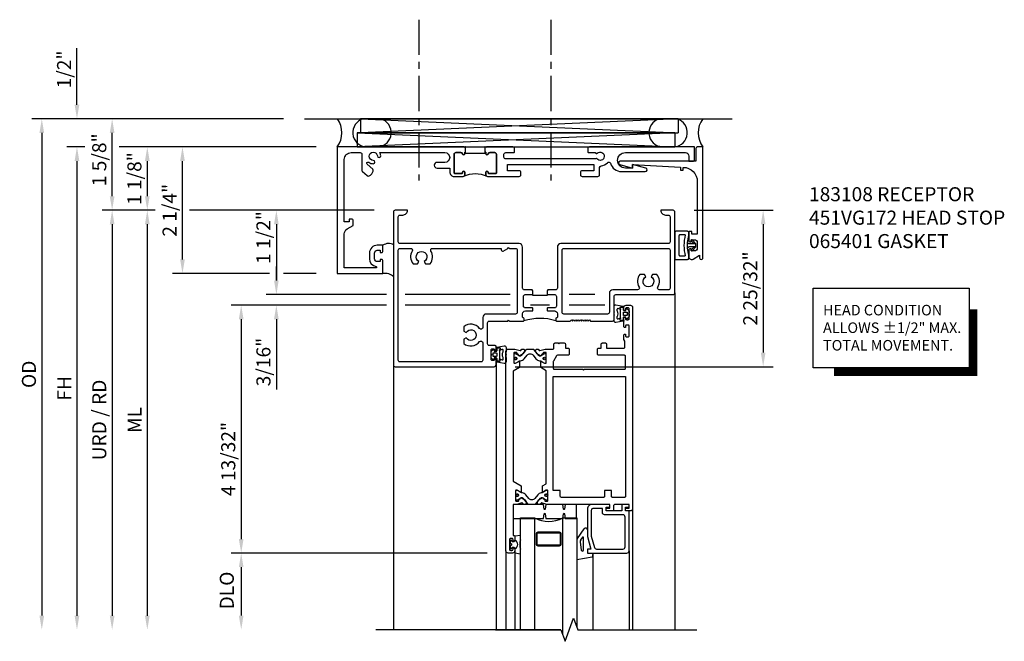
# Model space of a CAD drawing. Extents: x 0 to 168, y 0 to 96.
# Drawn here: x 66 to 84, y 68 to 79 of the extents above; entities that cross this region are included whole.
import ezdxf

# ---------------------------------------------------------------- set-up
doc = ezdxf.new("R2010")
doc.units = 0
doc.header["$LTSCALE"] = 0.5
doc.header["$MEASUREMENT"] = 0
doc.linetypes.add('CENTER', pattern=[2, 1.25, -0.25, 0.25, -0.25])
doc.layers.get('0').update_dxf_attribs({"color": 4, "linetype": 'CONTINUOUS'})
for name, color, linetype in [('CENTER', 1, 'CENTER'), ('DIME', 2, 'CONTINUOUS'), ('PARTSLIST', 3, 'CONTINUOUS'), ('TEXT', 3, 'CONTINUOUS')]:
    doc.layers.add(name, color=color, linetype=linetype)
doc.styles.get("Standard").update_dxf_attribs({"font": 'arial.ttf'})
doc.dimstyles.new('EXT_ON-OFF', dxfattribs={"dimscale": 2, "dimtxt": 0.125, "dimasz": 0.125, "dimexe": 0.09, "dimexo": 0.1875, "dimgap": 0.05, "dimtad": 3, "dimdec": 5, "dimzin": 3, "dimdsep": 46, "dimlunit": 5, "dimtxsty": 'STANDARD', "dimcen": 0, "dimse2": 1, "dimadec": 0, "dimazin": 0, "dimtfac": 1, "dimtdec": 5, "dimtofl": 0, "dimtmove": 2, "dimatfit": 3, "dimfxl": 1, "dimfrac": 2, "dimtolj": 1, "dimtzin": 3, "dimarcsym": 0})
doc.dimstyles.new('EXT_ON-ON', dxfattribs={"dimscale": 2, "dimtxt": 0.125, "dimasz": 0.125, "dimexe": 0.09, "dimexo": 0.1875, "dimgap": 0.05, "dimtad": 3, "dimdec": 5, "dimzin": 3, "dimdsep": 46, "dimlunit": 5, "dimtxsty": 'STANDARD', "dimcen": 0, "dimadec": 0, "dimazin": 0, "dimtfac": 1, "dimtdec": 5, "dimtofl": 0, "dimtmove": 0, "dimatfit": 0, "dimfxl": 1, "dimfrac": 2, "dimtolj": 1, "dimtzin": 3, "dimarcsym": 0})

# ---------------------------------------------------------------- blocks, each defined once
blk = doc.blocks.new('B183108')
for points in [[(-0.342, -1.025), (-0.906, -1.025), (-0.906, -0.42, -0.272631), (-0.854, -0.333), (-0.746, -0.272), (-0.746, -0.188, 0.414214), (-0.776, -0.158), (-0.809, -0.158, 0.440011), (-0.819, -0.169), (-0.816, -0.208), (-0.906, -0.208), (-0.906, 0.9, -0.414214), (-0.781, 1.025), (-0.623, 1.025, -0.414214), (-0.593, 0.995), (-0.593, 0.714, 0.215979), (-0.583, 0.691), (-0.497, 0.616, 0.297686), (-0.465, 0.611, 0.209729), (-0.39, 0.697, 0.297686), (-0.398, 0.729), (-0.499, 0.817, -0.960028), (-0.47, 0.853, 0.16164), (-0.39, 0.827, 1), (-0.39, 0.887, -2.30814), (-0.317, 0.965, 1), (-0.257, 0.969, 0.110786), (-0.273, 1.025), (0.881, 1.025, -1), (0.881, 0.85), (0.743, 0.85, 1), (0.743, 0.75), (0.968, 0.75), (0.968, 0.681, 0.414214), (1.048, 0.601), (1.205, 0.601, 0.414214), (1.236, 0.632), (1.236, 0.676, 1), (1.196, 0.676), (1.196, 0.666, -0.414214), (1.181, 0.651), (1.063, 0.651, -0.414214), (1.048, 0.666), (1.048, 0.994, -0.414214), (1.079, 1.025), (1.166, 1.025, -0.350781), (1.196, 1.001, 0.895043), (1.236, 1.005), (1.236, 1.035), (1.252, 1.035), (1.252, 1.125), (1.246, 1.125), (1.236, 1.115), (1.226, 1.125), (-1.031, 1.125), (-1.031, -1.125), (-0.218, -1.125), (-0.218, -0.9, 0.414214), (-0.243, -0.875), (-0.268, -0.875), (-0.268, -0.912), (-0.318, -0.912, -0.414214), (-0.368, -0.862), (-0.368, -0.763, -0.414214), (-0.318, -0.712), (-0.268, -0.712), (-0.268, -0.75), (-0.243, -0.75, 0.414214), (-0.218, -0.725), (-0.218, -0.622), (-0.318, -0.622, 0.414214), (-0.458, -0.763), (-0.458, -0.862, 0.368512), (-0.34, -1.001, -0.923725)], [(1.595, 1.125), (1.595, 1.035), (1.611, 1.035), (1.611, 1.005, 0.895043), (1.651, 1.001, -0.350781), (1.681, 1.025), (1.768, 1.025, -0.414214), (1.799, 0.994), (1.799, 0.666, -0.414214), (1.784, 0.651), (1.666, 0.651, -0.414214), (1.651, 0.666), (1.651, 0.676, 1), (1.611, 0.676), (1.611, 0.632, 0.414214), (1.642, 0.601), (2.204, 0.601, 0.414214), (2.234, 0.631), (2.234, 0.671, 0.414214), (2.204, 0.701), (1.994, 0.701), (1.994, 0.813), (3.532, 0.813), (3.532, 0.701), (3.322, 0.701, 0.414214), (3.292, 0.671), (3.292, 0.631, 0.414214), (3.322, 0.601), (3.602, 0.601, 0.414214), (3.632, 0.631), (3.632, 0.757, -0.385736), (3.659, 0.787, 0.190623), (3.773, 0.845, -0.586226), (3.824, 0.835, 0.328415), (4.022, 0.689), (4.445, 0.689, 0.876976), (4.453, 0.748), (4.217, 0.811), (4.217, 0.749), (4.09, 0.749, -1), (4.09, 1.025), (5.157, 1.025, -0.414214), (5.219, 0.963), (5.219, 0.875), (5.299, 0.875, 0.414214), (5.319, 0.895), (5.319, 1.125), (3.452, 1.125, 0.414214), (3.422, 1.095), (3.422, 1.04, 0.414214), (3.437, 1.025), (3.556, 1.025), (3.579, 1.011, 0.340936), (3.591, 1.013, -2.651267), (3.583, 0.916, 0.374054), (3.57, 0.919), (3.56, 0.913), (1.963, 0.913, -0.414214), (1.933, 0.943), (1.933, 0.995, -0.414214), (1.963, 1.025), (2.106, 1.025, 0.414214), (2.121, 1.04), (2.121, 1.095, 0.414214), (2.091, 1.125), (1.621, 1.125), (1.611, 1.115), (1.601, 1.125)], [(1.252, 1.01), (1.252, 1.035), (1.236, 1.035), (1.236, 1.005, -0.895043), (1.196, 1.001, 0.350781), (1.166, 1.025), (1.079, 1.025, 0.414214), (1.048, 0.994), (1.048, 0.666, 0.414214), (1.063, 0.651), (1.181, 0.651, 0.414214), (1.196, 0.666), (1.196, 0.676, -1), (1.236, 0.676), (1.236, 0.632, -0.287926), (1.218, 0.604, -0.228571), (1.629, 0.604, -0.287926), (1.611, 0.632), (1.611, 0.676, -1), (1.651, 0.676), (1.651, 0.666, 0.414214), (1.666, 0.651), (1.784, 0.651, 0.414214), (1.799, 0.666), (1.799, 0.994, 0.414214), (1.768, 1.025), (1.681, 1.025, 0.350781), (1.651, 1.001, -0.895043), (1.611, 1.005), (1.611, 1.035), (1.595, 1.035), (1.595, 1.01)]]:
    blk.add_lwpolyline(points, format="xyb", close=True)
blk = doc.blocks.new('B451VG172')
blk.add_lwpolyline([(-1.074, -2.15), (-0.137, -2.15), (-0.137, -2.05), (-0.187, -2.05), (-0.187, -2), (-0.025, -2, -0.414214), (0, -2.025), (0, -2.04), (-0.038, -2.04), (-0.038, -2.1, 0.414214), (0.012, -2.15), (0.112, -2.15, 0.414214), (0.162, -2.1), (0.162, -2.04), (0.124, -2.04), (0.124, -2.025, -0.414214), (0.149, -2), (0.263, -2, -0.590837), (0.305, -2.077), (0.235, -2.188), (0.281, -2.188, -1.018123), (0.281, -2.25), (-1.687, -2.25), (-1.687, -2.15, -0.414214), (-1.662, -2.125), (-1.436, -2.125), (-1.436, -0.78, -0.87708), (-1.373, -0.772), (-1.311, -0.998), (-1.374, -0.998), (-1.329, -1.85), (-1.274, -1.85), (-1.274, -1.9), (-1.324, -1.9, 0.414214)], format="xyb", close=True)
blk = doc.blocks.new('B451VG172-M')
at = {"extrusion": (0, 0, -1), "zscale": -1, "rotation": 270}
blk.add_blockref('B451VG172', (-2.679, 0.813), dxfattribs=at)
blk = doc.blocks.new('B065401-M')
for p, q in [((0.026, 0.025), (0.087, 0.092)), ((0.026, 0.025), (0.026, -0.025)), ((0.026, 0.025), (0.151, 0.025)), ((0.026, 0.025), (0.026, -0.025)), ((0.026, 0.025), (0.151, 0.025)), ((0.054, 0.025), (0.11, 0.082)), ((0.151, 0.025), (0.176, 0.05)), ((0.151, 0.025), (0.176, 0.05)), ((0.176, 0.05), (0.176, -0.05)), ((0.026, -0.025), (0.151, -0.025)), ((0.026, -0.025), (0.087, -0.092)), ((0.026, -0.025), (0.151, -0.025)), ((0.054, -0.025), (0.109, -0.082)), ((0.151, -0.025), (0.176, -0.05))]:
    blk.add_line(p, q)
blk.add_lwpolyline([(0.176, -0.05), (0.151, -0.175), (0.151, -0.225, 0.414214), (0.176, -0.25), (0.381, -0.25, 0.414214), (0.401, -0.23), (0.401, 0.23, 0.414214), (0.381, 0.25), (0.176, 0.25, 0.414214), (0.151, 0.225), (0.151, 0.175), (0.176, 0.05)], format="xyb", close=True)
blk.add_lwpolyline([(0.213, -0.188), (0.306, -0.188, 0.414214), (0.326, -0.168), (0.326, 0.168, 0.414214), (0.306, 0.188), (0.213, 0.188)], format="xyb")
blk.add_lwpolyline([(0.151, -0.025), (0.176, -0.05)])
for centre, radius, start, end in [((-0.483, 0), 0.721, 0.0073, 15.1271), ((0.098, 0.087), 0.0125, 334, 154), ((0.098, -0.087), 0.0125, 206, 26), ((-0.483, 0), 0.721, 344.8728, 359.9928)]:
    blk.add_arc(centre, radius, start, end)
blk = doc.blocks.new('08375110')
for p, q in [((10.302, 29.402), (15.946, 29.152)), ((15.946, 29.402), (10.302, 29.152)), ((15.946, 29.402), (10.302, 29.402)), ((10.302, 29.402), (10.302, 29.152)), ((15.946, 29.402), (15.946, 29.152)), ((10.302, 29.152), (15.946, 29.152))]:
    blk.add_line(p, q)
blk = doc.blocks.new('08375741')
for p, q in [((15.886, 29.152), (10.242, 29.152)), ((10.242, 29.152), (15.886, 28.902)), ((15.886, 29.152), (10.242, 28.902)), ((10.242, 29.152), (10.242, 28.902)), ((15.886, 29.152), (15.886, 28.902)), ((10.242, 28.902), (15.886, 28.902))]:
    blk.add_line(p, q)
blk = doc.blocks.new('*D1941')
at = {"layer": 'DIME', "color": 0, "lineweight": -2, "transparency": 16777216}
for p, q in [((72.675, 72.645), (68.202, 72.645)), ((68.382, 72.395), (68.382, 63.814))]:
    blk.add_line(p, q, dxfattribs=at)
at = {"layer": 'DIME', "color": 0, "transparency": 16777216}
for points in [[(68.34, 72.395), (68.424, 72.395), (68.382, 72.645)], [(68.34, 63.814), (68.424, 63.814), (68.382, 63.564)]]:
    blk.add_solid(points, dxfattribs=at)
at = {"layer": 'DIME', "color": 0, "transparency": 16777216, "insert": (68.153, 68.104), "char_height": 0.25, "attachment_point": 5, "rotation": 90}
blk.add_mtext('\\A1;OD', dxfattribs=at)
blk = doc.blocks.new('*D1948')
at = {"layer": 'DIME', "color": 0, "lineweight": -2, "transparency": 16777216}
for p, q in [((-4.265, 0), (-4.586, 0)), ((-0.375, 0), (-3.656, 0)), ((-4.406, -0.25), (-4.406, -7.207))]:
    blk.add_line(p, q, dxfattribs=at)
at = {"layer": 'DIME', "color": 0, "transparency": 16777216}
for points in [[(-4.448, -0.25), (-4.364, -0.25), (-4.406, 0)], [(-4.448, -7.207), (-4.364, -7.207), (-4.406, -7.457)]]:
    blk.add_solid(points, dxfattribs=at)
at = {"layer": 'DIME', "color": 0, "transparency": 16777216, "insert": (-4.631, -3.728), "char_height": 0.25, "attachment_point": 5, "rotation": 90}
blk.add_mtext('\\A1;ML', dxfattribs=at)
blk = doc.blocks.new('*D1949')
at = {"layer": 'DIME', "color": 0, "lineweight": -2, "transparency": 16777216}
for p, q in [((-5.031, 0.25), (-5.031, 1.375)), ((-4.265, 0), (-5.211, 0)), ((-0.375, 0), (-3.656, 0))]:
    blk.add_line(p, q, dxfattribs=at)
at = {"layer": 'DIME', "color": 0, "transparency": 16777216}
for points in [[(-5.073, 1.375), (-4.989, 1.375), (-5.031, 1.625)], [(-5.073, 0.25), (-4.989, 0.25), (-5.031, 0)]]:
    blk.add_solid(points, dxfattribs=at)
at = {"layer": 'DIME', "color": 0, "transparency": 16777216, "insert": (-5.26, 0.897), "char_height": 0.25, "attachment_point": 5, "rotation": 90}
blk.add_mtext('\\A1;1 5/8"', dxfattribs=at)
blk = doc.blocks.new('*D1947')
at = {"layer": 'DIME', "color": 0, "lineweight": -2, "transparency": 16777216}
for p, q in [((-4.265, 0), (-5.211, 0)), ((-0.375, 0), (-3.656, 0)), ((-5.031, -0.25), (-5.031, -7.207))]:
    blk.add_line(p, q, dxfattribs=at)
at = {"layer": 'DIME', "color": 0, "transparency": 16777216}
for points in [[(-5.073, -0.25), (-4.989, -0.25), (-5.031, 0)], [(-5.073, -7.207), (-4.989, -7.207), (-5.031, -7.457)]]:
    blk.add_solid(points, dxfattribs=at)
at = {"layer": 'DIME', "color": 0, "transparency": 16777216, "insert": (-5.26, -3.728), "char_height": 0.25, "attachment_point": 5, "rotation": 90}
blk.add_mtext('\\A1;URD / RD', dxfattribs=at)
blk = doc.blocks.new('*D1946')
at = {"layer": 'DIME', "color": 0, "lineweight": -2, "transparency": 16777216}
for p, q in [((-5.656, 1.875), (-5.656, 2.88)), ((-5.515, 1.125), (-5.836, 1.125)), ((-1.406, 1.125), (-4.906, 1.125)), ((-5.656, 0.875), (-5.656, 0.625))]:
    blk.add_line(p, q, dxfattribs=at)
at = {"layer": 'DIME', "color": 0, "transparency": 16777216}
for points in [[(-5.698, 1.875), (-5.614, 1.875), (-5.656, 1.625)], [(-5.698, 0.875), (-5.614, 0.875), (-5.656, 1.125)]]:
    blk.add_solid(points, dxfattribs=at)
at = {"layer": 'DIME', "color": 0, "transparency": 16777216, "insert": (-5.885, 2.503), "char_height": 0.25, "attachment_point": 5, "rotation": 90}
blk.add_mtext('\\A1;1/2"', dxfattribs=at)
blk = doc.blocks.new('*D1952')
at = {"layer": 'DIME', "color": 0, "lineweight": -2, "transparency": 16777216}
for p, q in [((-3.781, -0.875), (-3.781, 0.875)), ((-2.237, -1.125), (-3.961, -1.125)), ((-1.406, -1.125), (-1.987, -1.125))]:
    blk.add_line(p, q, dxfattribs=at)
at = {"layer": 'DIME', "color": 0, "transparency": 16777216}
for points in [[(-3.823, 0.875), (-3.739, 0.875), (-3.781, 1.125)], [(-3.823, -0.875), (-3.739, -0.875), (-3.781, -1.125)]]:
    blk.add_solid(points, dxfattribs=at)
at = {"layer": 'DIME', "color": 0, "transparency": 16777216, "insert": (-4.01, 0), "char_height": 0.25, "attachment_point": 5, "rotation": 90}
blk.add_mtext('\\A1;2 1/4"', dxfattribs=at)
blk = doc.blocks.new('*D1942')
at = {"layer": 'DIME', "color": 0, "lineweight": -2, "transparency": 16777216}
for p, q in [((73.257, 72.145), (70.077, 72.145)), ((70.257, 71.895), (70.257, 71.27))]:
    blk.add_line(p, q, dxfattribs=at)
at = {"layer": 'DIME', "color": 0, "transparency": 16777216}
for points in [[(70.215, 71.895), (70.299, 71.895), (70.257, 72.145)], [(70.215, 71.27), (70.299, 71.27), (70.257, 71.02)]]:
    blk.add_solid(points, dxfattribs=at)
at = {"layer": 'DIME', "color": 0, "transparency": 16777216, "insert": (70.028, 71.583), "char_height": 0.25, "attachment_point": 5, "rotation": 90}
blk.add_mtext('\\A1;1 1/8"', dxfattribs=at)
blk = doc.blocks.new('*D1945')
at = {"layer": 'DIME', "color": 0, "lineweight": -2, "transparency": 16777216}
for p, q in [((-5.515, 1.125), (-5.836, 1.125)), ((-1.406, 1.125), (-4.906, 1.125)), ((-5.656, 0.875), (-5.656, -7.207))]:
    blk.add_line(p, q, dxfattribs=at)
at = {"layer": 'DIME', "color": 0, "transparency": 16777216}
for points in [[(-5.698, 0.875), (-5.614, 0.875), (-5.656, 1.125)], [(-5.698, -7.207), (-5.614, -7.207), (-5.656, -7.457)]]:
    blk.add_solid(points, dxfattribs=at)
at = {"layer": 'DIME', "color": 0, "transparency": 16777216, "insert": (-5.881, -3.166), "char_height": 0.25, "attachment_point": 5, "rotation": 90}
blk.add_mtext('\\A1;FH', dxfattribs=at)
blk = doc.blocks.new('B127061-M2')
blk.add_line((0.34, 0.2), (0.34, -0.37))
for centre, radius, start, end in [((0.254, 0.039), 0.183, 61.6673, 124.5198), ((0.186, -0.536), 0.227, 46.8463, 99.0232)]:
    blk.add_arc(centre, radius, start, end)
blk = doc.blocks.new('*D1953')
at = {"layer": 'DIME', "color": 0, "lineweight": -2, "transparency": 16777216}
for p, q in [((-0.375, 0), (-2.292, 0)), ((-2.112, -0.25), (-2.112, -1.25)), ((-0.375, -1.5), (-2.292, -1.5))]:
    blk.add_line(p, q, dxfattribs=at)
at = {"layer": 'DIME', "color": 0, "transparency": 16777216}
for points in [[(-2.154, -0.25), (-2.071, -0.25), (-2.112, 0)], [(-2.154, -1.25), (-2.071, -1.25), (-2.112, -1.5)]]:
    blk.add_solid(points, dxfattribs=at)
at = {"layer": 'DIME', "color": 0, "transparency": 16777216, "insert": (-2.342, -0.485), "char_height": 0.25, "attachment_point": 5, "rotation": 90}
blk.add_mtext('\\A1;1 1/2"', dxfattribs=at)
blk = doc.blocks.new('*D1950')
at = {"layer": 'DIME', "color": 0, "lineweight": -2, "transparency": 16777216}
for p, q in [((-2.112, -1.25), (-2.112, -1)), ((-0.156, -1.5), (-2.292, -1.5)), ((2.044, -1.5), (0.179, -1.5)), ((3.547, -1.5), (3.092, -1.5)), ((-0.156, -1.688), (-2.292, -1.688)), ((2.044, -1.688), (0.179, -1.688)), ((2.74, -1.688), (2.405, -1.688)), ((3.728, -1.688), (3.092, -1.688)), ((-2.112, -1.937), (-2.112, -3.184))]:
    blk.add_line(p, q, dxfattribs=at)
at = {"layer": 'DIME', "color": 0, "transparency": 16777216}
for points in [[(-2.154, -1.25), (-2.071, -1.25), (-2.112, -1.5)], [(-2.154, -1.937), (-2.071, -1.937), (-2.112, -1.688)]]:
    blk.add_solid(points, dxfattribs=at)
at = {"layer": 'DIME', "color": 0, "transparency": 16777216, "insert": (-2.342, -2.698), "char_height": 0.25, "attachment_point": 5, "rotation": 90}
blk.add_mtext('\\A1;3/16"', dxfattribs=at)
blk = doc.blocks.new('*D1951')
at = {"layer": 'DIME', "color": 0, "lineweight": -2, "transparency": 16777216}
for p, q in [((-0.531, -1.687), (-2.917, -1.687)), ((-2.737, -1.937), (-2.737, -5.844)), ((1.634, -6.094), (-2.917, -6.094))]:
    blk.add_line(p, q, dxfattribs=at)
at = {"layer": 'DIME', "color": 0, "transparency": 16777216}
for points in [[(-2.779, -1.937), (-2.696, -1.937), (-2.737, -1.687)], [(-2.779, -5.844), (-2.696, -5.844), (-2.737, -6.094)]]:
    blk.add_solid(points, dxfattribs=at)
at = {"layer": 'DIME', "color": 0, "transparency": 16777216, "insert": (-2.967, -4.422), "char_height": 0.25, "attachment_point": 5, "rotation": 90}
blk.add_mtext('\\A1;4 13/32"', dxfattribs=at)
blk = doc.blocks.new('*D1943')
at = {"layer": 'DIME', "color": 0, "lineweight": -2, "transparency": 16777216}
for p, q in [((75.109, 64.926), (71.746, 64.926)), ((71.926, 64.676), (71.926, 63.814))]:
    blk.add_line(p, q, dxfattribs=at)
at = {"layer": 'DIME', "color": 0, "transparency": 16777216}
for points in [[(71.884, 64.676), (71.967, 64.676), (71.926, 64.926)], [(71.884, 63.814), (71.967, 63.814), (71.926, 63.564)]]:
    blk.add_solid(points, dxfattribs=at)
at = {"layer": 'DIME', "color": 0, "transparency": 16777216, "insert": (71.67, 64.261), "char_height": 0.25, "attachment_point": 5, "rotation": 90}
blk.add_mtext('\\A1;DLO', dxfattribs=at)
blk = doc.blocks.new('B259209')
for points in [[(2.114, 4.914), (2.125, 4.914), (2.125, 4.887, 0.414214), (2.145, 4.867), (2.167, 4.867, 0.414214), (2.187, 4.887), (2.187, 5.058, 0.414214), (2.167, 5.078), (2.145, 5.078, 0.414214), (2.125, 5.058), (2.125, 5.031), (2.114, 5.031, -0.414214), (2.094, 5.051), (2.094, 5.085, -0.414214), (2.134, 5.125), (2.21, 5.125, -0.414214), (2.25, 5.085), (2.25, 1.54, -0.414214), (2.21, 1.5), (2.091, 1.5), (1.997, 1.525, 0.297638), (1.987, 1.522), (1.975, 1.507, -0.204816), (1.968, 1.503), (1.94, 1.501, -0.328193), (1.93, 1.507), (1.922, 1.528, -0.25407), (1.924, 1.547), (1.948, 1.582, -0.123758), (1.956, 1.588), (2.014, 1.618, -0.781849), (2.027, 1.604), (2.052, 1.586, -0.368978), (2.055, 1.574, 0.548686), (2.064, 1.559), (2.1, 1.559, 0.419335), (2.11, 1.569), (2.11, 1.742, 0.414214), (2.1, 1.752), (2.08, 1.752), (2.032, 1.724, -1.014347), (2.012, 1.724), (2.012, 1.828), (2.125, 1.893), (2.125, 3.849), (1.981, 3.932), (1.981, 4.036, -1.014347), (2.001, 4.036), (2.049, 4.008), (2.069, 4.008, 0.414214), (2.079, 4.018), (2.079, 4.191, 0.419335), (2.069, 4.201), (2.033, 4.201, 0.548686), (2.024, 4.186, -0.368978), (2.021, 4.174), (1.996, 4.156, -0.781849), (1.983, 4.142), (1.925, 4.172, -0.123758), (1.917, 4.178), (1.893, 4.213, -0.25407), (1.891, 4.232), (1.899, 4.253, -0.328193), (1.909, 4.259), (1.937, 4.257, -0.204816), (1.944, 4.253), (1.956, 4.238, 0.297638), (1.966, 4.235), (2.06, 4.26), (2.125, 4.26), (2.125, 4.812), (2.114, 4.812, -0.414214), (2.094, 4.832), (2.094, 4.894, -0.414214)], [(1.545, 1.559), (1.581, 1.559, 0.548686), (1.59, 1.574, -0.368978), (1.593, 1.586), (1.618, 1.604, -0.781849), (1.631, 1.618), (1.69, 1.588, -0.123758), (1.697, 1.582), (1.721, 1.547, -0.25407), (1.723, 1.528), (1.715, 1.507, -0.328193), (1.705, 1.501), (1.677, 1.503, -0.204816), (1.67, 1.507), (1.658, 1.522, 0.297638), (1.648, 1.525), (1.554, 1.5), (1.417, 1.5, 0.414214), (1.397, 1.48), (1.397, 1.41, -0.414214), (1.377, 1.39), (1.326, 1.39), (1.313, 1.405), (1.301, 1.39), (1.214, 1.39, -0.414214), (1.194, 1.41), (1.194, 1.484), (1.145, 1.484, -0.414214), (1.125, 1.504), (1.125, 1.589, -0.414214), (1.145, 1.609), (1.336, 1.609, 0.267949), (1.353, 1.619), (1.407, 1.713, 0.131652), (1.41, 1.723), (1.41, 1.839, 0.414214), (1.39, 1.859), (0.888, 1.859), (0.875, 1.874), (0.862, 1.859), (0.145, 1.859, 0.414214), (0.125, 1.839), (0.125, 1.629, 0.414214), (0.145, 1.609), (0.605, 1.609, -0.414214), (0.625, 1.589), (0.625, 1.504, -0.414214), (0.605, 1.484), (0.556, 1.484), (0.556, 1.41, -0.414214), (0.536, 1.39), (0.481, 1.39, -0.414214), (0.466, 1.405), (0.466, 1.484), (0.158, 1.484, 0.414214), (0.138, 1.464), (0.138, 1.358), (0.156, 1.329), (0.156, 1.255, -0.414214), (0.136, 1.235), (0.125, 1.235), (0.125, 1.262, 0.414214), (0.105, 1.282), (0.083, 1.282, 0.414214), (0.062, 1.262), (0.062, 1.091, 0.414214), (0.083, 1.071), (0.105, 1.071, 0.414214), (0.125, 1.091), (0.125, 1.118), (0.136, 1.118, -0.414214), (0.156, 1.098), (0.156, 0.95, -0.414214), (0.136, 0.93), (0.125, 0.93), (0.125, 0.957, 0.414214), (0.105, 0.977), (0.083, 0.977, 0.414214), (0.062, 0.957), (0.062, 0.786, 0.414214), (0.083, 0.766), (0.105, 0.766, 0.414214), (0.125, 0.786), (0.125, 0.812), (0.136, 0.812, -0.414214), (0.156, 0.793), (0.156, 0.759, -0.414214), (0.116, 0.719), (0.04, 0.719, -0.414214), (0, 0.759), (0, 4.335, -0.414214), (0.04, 4.375), (0.117, 4.375, -0.414214), (0.127, 4.365), (0.127, 4.335, -0.414214), (0.117, 4.325), (0.062, 4.325), (0.062, 4.26), (0.309, 4.26, 0.414214), (0.339, 4.29), (0.339, 4.355, -0.414214), (0.359, 4.375), (0.457, 4.375, -0.414214), (0.467, 4.365), (0.467, 4.335, -0.414214), (0.457, 4.325), (0.402, 4.325), (0.402, 4.26), (1.523, 4.26), (1.617, 4.235, 0.297638), (1.627, 4.238), (1.639, 4.253, -0.204816), (1.646, 4.257), (1.674, 4.259, -0.328193), (1.684, 4.253), (1.692, 4.232, -0.25407), (1.69, 4.213), (1.666, 4.178, -0.123758), (1.659, 4.172), (1.6, 4.142, -0.781849), (1.587, 4.156), (1.562, 4.174, -0.368978), (1.559, 4.186, 0.548686), (1.55, 4.201), (1.514, 4.201, 0.419335), (1.504, 4.191), (1.504, 4.018, 0.414214), (1.514, 4.008), (1.534, 4.008), (1.582, 4.036, -1.014347), (1.602, 4.036), (1.602, 3.932), (1.535, 3.893), (1.535, 1.885), (1.633, 1.828), (1.633, 1.724, -1.014347), (1.613, 1.724), (1.565, 1.752), (1.545, 1.752, 0.414214), (1.535, 1.742), (1.535, 1.569, 0.419335)], [(2.079, 4.172, 0.414214), (2.071, 4.18), (2.052, 4.18, 0.131652), (2.048, 4.179), (1.993, 4.147, -0.045374), (1.977, 4.139, -0.314858), (1.949, 4.147), (1.866, 4.248, 0.223068), (1.847, 4.257), (1.737, 4.257, 0.223068), (1.717, 4.248), (1.634, 4.147, -0.314858), (1.606, 4.139, -0.045374), (1.59, 4.147), (1.535, 4.179, 0.131652), (1.531, 4.18), (1.512, 4.18, 0.414214), (1.504, 4.172), (1.504, 4.125, 0.414214), (1.512, 4.117), (1.521, 4.117, -1.779511), (1.521, 4.076), (1.512, 4.076, 0.414214), (1.504, 4.068), (1.504, 4.021, 0.414214), (1.512, 4.013), (1.531, 4.013, 0.131652), (1.535, 4.014), (1.59, 4.045, -0.093275), (1.624, 4.057, 0.183604), (1.686, 4.092), (1.739, 4.157, -0.469499), (1.844, 4.157), (1.897, 4.092, 0.183604), (1.959, 4.057, -0.093275), (1.993, 4.045), (2.048, 4.014, 0.131652), (2.052, 4.013), (2.071, 4.013, 0.414214), (2.079, 4.021), (2.079, 4.068, 0.414214), (2.071, 4.076), (2.063, 4.076, -1.779511), (2.063, 4.117), (2.071, 4.117, 0.414214), (2.079, 4.125)], [(0.145, 4.135), (0.355, 4.135, -0.414214), (0.375, 4.115), (0.375, 4.01), (0.5, 4.01), (0.5, 4.115, -0.414214), (0.52, 4.135), (1.265, 4.135, -0.414214), (1.285, 4.115), (1.285, 4.01), (1.41, 4.01), (1.41, 1.984), (0.125, 1.984), (0.125, 4.115, -0.414214)], [(1.535, 1.591, 0.414214), (1.543, 1.583), (1.562, 1.583, 0.131652), (1.566, 1.584), (1.621, 1.616, -0.045374), (1.637, 1.624, -0.314858), (1.665, 1.616), (1.748, 1.515, 0.223068), (1.768, 1.506), (1.878, 1.506, 0.223068), (1.897, 1.515), (1.98, 1.616, -0.314858), (2.008, 1.624, -0.045374), (2.024, 1.616), (2.079, 1.584, 0.131652), (2.083, 1.583), (2.102, 1.583, 0.414214), (2.11, 1.591), (2.11, 1.638, 0.414214), (2.102, 1.646), (2.094, 1.646, -1.779511), (2.094, 1.687), (2.102, 1.687, 0.414214), (2.11, 1.695), (2.11, 1.742, 0.414214), (2.102, 1.75), (2.083, 1.75, 0.131652), (2.079, 1.749), (2.024, 1.717, -0.093275), (1.99, 1.705, 0.183604), (1.928, 1.67), (1.875, 1.606, -0.469499), (1.77, 1.606), (1.717, 1.67, 0.183604), (1.655, 1.705, -0.093275), (1.621, 1.717), (1.566, 1.749, 0.131652), (1.562, 1.75), (1.543, 1.75, 0.414214), (1.535, 1.742), (1.535, 1.695, 0.414214), (1.543, 1.687), (1.552, 1.687, -1.779511), (1.552, 1.646), (1.543, 1.646, 0.414214), (1.535, 1.638)]]:
    blk.add_lwpolyline(points, format="xyb", close=True)
for centre, radius in [((1.533, 4.096), 0.024), ((1.533, 4.096), 0.019), ((2.05, 4.096), 0.024), ((2.05, 4.096), 0.019), ((1.564, 1.667), 0.024), ((1.564, 1.667), 0.019), ((2.081, 1.667), 0.024), ((2.081, 1.667), 0.019)]:
    blk.add_circle(centre, radius)
blk = doc.blocks.new('B127049M')
for points in [[(-0.106, -0.111, -0.39572), (-0.113, -0.118), (-0.146, -0.118, -0.881018), (-0.15, -0.087), (-0.15, -0.073), (-0.195, -0.091, -0.531564), (-0.216, -0.077), (-0.216, -0.057, -0.130186), (-0.214, -0.049, 0.264861), (-0.214, 0.049, -0.130186), (-0.216, 0.056), (-0.216, 0.077, -0.531564), (-0.195, 0.09), (-0.15, 0.072), (-0.15, 0.087, -1), (-0.15, 0.118), (-0.113, 0.118, -0.414214), (-0.106, 0.11, 0.895365), (-0.103, 0.134), (-0.233, 0.156, 0.450655), (-0.266, 0.127), (-0.266, 0.052, 0.103559), (-0.26, 0.025, 0.23492), (-0.26, -0.026, 0.103559), (-0.266, -0.053), (-0.266, -0.128, 0.450655), (-0.233, -0.157), (-0.103, -0.134, 0.895971), (-0.106, -0.111)], [(-0.102, 0.023), (-0.102, -0.023, 0.414214), (-0.094, -0.031), (-0.043, -0.031, 0.414214), (-0.035, -0.023), (-0.035, 0.023, 0.414214), (-0.043, 0.031), (-0.094, 0.031, 0.414214)]]:
    blk.add_lwpolyline(points, format="xyb", close=True)
blk.add_lwpolyline([(-0.056, 0.059), (-0.09, 0.059, -0.414214), (-0.106, 0.074), (-0.106, 0.11, 0.414214), (-0.113, 0.118), (-0.15, 0.118, 1), (-0.15, 0.087), (-0.15, -0.087, 0.881018), (-0.146, -0.118), (-0.113, -0.118, 0.414214), (-0.106, -0.11), (-0.106, -0.074, -0.414214), (-0.09, -0.059), (-0.056, -0.059), (-0.051, -0.087, 0.560367), (-0.039, -0.092), (-0.009, -0.07, 0.235195), (0, -0.051), (0, -0.014, 0.267949), (-0.004, -0.007), (-0.01, -0.003, -0.57735), (-0.01, 0.003), (-0.004, 0.007, 0.267949), (0, 0.014), (0, 0.051, 0.235195), (-0.009, 0.07), (-0.039, 0.092, 0.560367), (-0.051, 0.087), (-0.056, 0.059)], format="xyb")
blk = doc.blocks.new('B259151')
for points in [[(-1.321, 0.865), (-2.022, 0.865, 0.414214), (-2.062, 0.825), (-2.062, 0.115), (-1.997, 0.115), (-1.997, 0.05), (-2.052, 0.05, 0.414214), (-2.062, 0.04), (-2.062, 0.01, 0.414214), (-2.052, 0), (-1.955, 0, 0.414214), (-1.935, 0.02), (-1.935, 0.115), (-1.658, 0.115), (-1.658, 0.05), (-1.713, 0.05, 0.414214), (-1.723, 0.04), (-1.723, 0.01, 0.414214), (-1.713, 0), (-1.401, 0, 0.414214), (-1.321, 0.08), (-1.321, 0.571), (-1.381, 0.795), (-1.321, 0.795)], [(-1.628, 0.185, -0.414214), (-1.588, 0.145), (-1.588, 0.07), (-1.431, 0.07, 0.414214), (-1.391, 0.11), (-1.391, 0.562), (-1.446, 0.765, 0.339454), (-1.484, 0.795), (-1.952, 0.795, 0.414214), (-1.992, 0.755), (-1.992, 0.225, 0.414214), (-1.952, 0.185)]]:
    blk.add_lwpolyline(points, format="xyb", close=True)
blk = doc.blocks.new('B127115TD')
for p, q in [((-0.196, 0.156), (-0.196, 0.087)), ((-0.101, 0.149), (-0.187, 0.163)), ((-0.094, 0.067), (-0.094, 0.141)), ((-0.094, 0.078), (-0.094, 0.067)), ((-0.066, 0.051), (-0.085, 0.055)), ((-0.085, 0.055), (-0.066, 0.051)), ((-0.053, 0.051), (-0.066, 0.051)), ((-0.066, 0.051), (-0.053, 0.051)), ((-0.039, 0.073), (-0.042, 0.06)), ((-0.042, 0.06), (-0.039, 0.073)), ((-0.039, 0.005), (-0.016, 0.016)), ((-0.016, 0.016), (-0.039, 0.005)), ((-0.015, 0.061), (-0.025, 0.075)), ((-0.025, 0.075), (-0.015, 0.061)), ((-0.011, 0.023), (-0.011, 0.05)), ((-0.011, 0.05), (-0.011, 0.023)), ((-0.196, -0.087), (-0.196, -0.156)), ((-0.187, -0.163), (-0.101, -0.149)), ((-0.094, -0.141), (-0.094, -0.067)), ((-0.094, -0.067), (-0.094, -0.078)), ((-0.085, -0.055), (-0.066, -0.051)), ((-0.066, -0.051), (-0.085, -0.055)), ((-0.066, -0.051), (-0.053, -0.051)), ((-0.053, -0.051), (-0.066, -0.051)), ((-0.042, -0.06), (-0.039, -0.073)), ((-0.039, -0.073), (-0.042, -0.06)), ((-0.016, -0.016), (-0.039, -0.005)), ((-0.039, -0.005), (-0.016, -0.016)), ((-0.025, -0.075), (-0.015, -0.061)), ((-0.015, -0.061), (-0.025, -0.075)), ((-0.011, -0.05), (-0.011, -0.023)), ((-0.011, -0.023), (-0.011, -0.05))]:
    blk.add_line(p, q)
for centre, radius, start, end in [((-0.188, 0.156), 0.00784, 85, 180), ((-0.188, 0.087), 0.008, 180, 214.5301), ((-0.455, 0), 0.273, 342.4303, 17.5697), ((-0.065, 0), 0.0835, 110.016, 249.984), ((-0.102, 0.141), 0.00784, 360, 85), ((-0.082, 0.067), 0.0118, 180, 257.0597), ((-0.082, 0.067), 0.0118, 180, 257.0597), ((-0.053, 0.063), 0.0118, 270, 345), ((-0.053, 0.063), 0.0118, 270, 345), ((-0.037, 0), 0.00588, 115, 245), ((-0.037, 0), 0.00588, 115, 245), ((-0.031, 0.071), 0.00784, 35, 165), ((-0.031, 0.071), 0.00784, 35, 165), ((-0.019, 0.023), 0.00784, 295, 0), ((-0.019, 0.023), 0.00784, 295, 0), ((-0.031, 0.05), 0.0196, 360, 35), ((-0.031, 0.05), 0.0196, 360, 35), ((-0.188, -0.087), 0.008, 145.4699, 180), ((-0.188, -0.156), 0.00784, 180, 275), ((-0.102, -0.141), 0.00784, 275, 0), ((-0.082, -0.067), 0.0118, 102.9403, 180), ((-0.082, -0.067), 0.0118, 102.9403, 180), ((-0.053, -0.063), 0.0118, 15, 90), ((-0.053, -0.063), 0.0118, 15, 90), ((-0.031, -0.071), 0.00784, 195, 325), ((-0.031, -0.071), 0.00784, 195, 325), ((-0.019, -0.023), 0.00784, 0, 65), ((-0.019, -0.023), 0.00784, 0, 65), ((-0.031, -0.05), 0.0196, 325, 0), ((-0.031, -0.05), 0.0196, 325, 0)]:
    blk.add_arc(centre, radius, start, end)
blk = doc.blocks.new('B127045TD')
blk.add_lwpolyline([(-1.125, 0.25), (-1.125, 0), (-0.926, 0), (-0.914, 0.085, -0.903189), (-0.899, 0.085), (-0.887, 0), (-0.582, 0), (-0.57, 0.085, -0.903189), (-0.555, 0.085), (-0.543, 0), (0, 0), (0, 0.25), (-0.543, 0.25), (-0.555, 0.165, -0.903189), (-0.57, 0.165), (-0.582, 0.25), (-0.887, 0.25), (-0.899, 0.165, -0.903189), (-0.914, 0.165), (-0.926, 0.25)], format="xyb", close=True)
blk = doc.blocks.new('B027900TD')
for p, q in [((-0.099, 0), (-0.086, 0.072)), ((-0.086, 0.072), (0.187, 0.123)), ((0.068, -0.055), (0.068, -0.275)), ((0.128, -0.199), (0.108, -0.052)), ((0, -0.411), (0, -0.303)), ((0.176, -0.26), (0.057, -0.429)), ((0.086, -0.281), (0.119, -0.234)), ((0.183, -0.246), (0.187, -0.237))]:
    blk.add_line(p, q)
for centre, radius, start, end in [((0.088, -0.055), 0.02, 7.6703, 180), ((0.078, -0.275), 0.01, 180, 324.8722), ((0.078, -0.205), 0.05, 324.8722, 6.9411), ((0.136, -0.23), 0.05, 323.1402, 341.5701), ((0.031, -0.411), 0.0312, 180, 324.8722)]:
    blk.add_arc(centre, radius, start, end)
blk = doc.blocks.new('GT25909A')
for p, q in [((-2.125, 0.075), (-2.125, 2.228)), ((-2.062, 0.825), (-2.062, 2.228)), ((-1.42, 0.865), (-1.42, 2.228)), ((-0.031, 0.825), (-0.031, 2.228)), ((0.125, 0.825), (0.125, 2.228))]:
    blk.add_line(p, q)
at = {"linetype": 'Continuous'}
blk.add_lwpolyline([(0.313, 2.228), (-0.85, 2.228), (-0.925, 2.434), (-1.075, 2.022), (-1.15, 2.228), (-2.313, 2.228)], dxfattribs=at)
for points in [[(-0.883, 2.32), (-0.883, 0.24), (-1.133, 0.24), (-1.133, 2.182)], [(-0.133, 2.228), (-0.133, 0.24), (-0.383, 0.24), (-0.383, 2.228)]]:
    blk.add_lwpolyline(points)
for points in [[(-0.415, 0.521, -0.414214), (-0.446, 0.49), (-0.821, 0.49, -0.414214), (-0.852, 0.521), (-0.852, 0.709, -0.414214), (-0.821, 0.74), (-0.446, 0.74, -0.414214), (-0.415, 0.709)], [(-0.821, 0.506, -0.414214), (-0.837, 0.521), (-0.837, 0.709, -0.414214), (-0.821, 0.724), (-0.446, 0.724, -0.414214), (-0.43, 0.709), (-0.43, 0.521, -0.414214), (-0.446, 0.506)]]:
    blk.add_lwpolyline(points, format="xyb", close=True)
blk.add_arc((-0.634, -0.229), 0.531, 61.9248, 118.0752)
for name, p in [('B027900TD', (-1.321, 0.865)), ('B127115TD', (0.063, 0.713)), ('B259151', (0, 0)), ('B127045TD', (0, 0))]:
    blk.add_blockref(name, p)
blk = doc.blocks.new('B259220')
blk.add_lwpolyline([(1.067, -0.995), (1.067, -1.131, -0.414214), (1.036, -1.162), (0.863, -1.162, -0.414214), (0.832, -1.131), (0.832, -1.009, 0.414214), (0.817, -0.995), (0.792, -0.995, 0.414214), (0.777, -1.009), (0.777, -1.129, -0.414214), (0.727, -1.179), (0.667, -1.179, -0.40934), (0.652, -1.164, 0.40934), (0.638, -1.15), (0.613, -1.15, 0.414214), (0.597, -1.165), (0.597, -1.407), (0.618, -1.427), (0.597, -1.447), (0.618, -1.467), (0.597, -1.487), (0.618, -1.507), (0.597, -1.527), (0.618, -1.547), (0.597, -1.567), (0.618, -1.587), (0.597, -1.607), (0.618, -1.627), (0.597, -1.647), (0.618, -1.667), (0.597, -1.687), (0.618, -1.707), (0.597, -1.727), (0.618, -1.747), (0.597, -1.767), (0.597, -2.157, 0.414214), (0.629, -2.188), (1.036, -2.188, -0.414214), (1.067, -2.219), (1.067, -3.235, 0.414214), (1.097, -3.266), (2.535, -3.266, 0.414214), (2.566, -3.235), (2.566, -3.016, 0.414214), (2.482, -3.101), (2.482, -3.15, -0.414214), (2.451, -3.181), (2.005, -3.181, -0.414214), (1.974, -3.15), (1.974, -1.241, 0.414214), (1.912, -1.179), (1.183, -1.179, -0.414214), (1.152, -1.148), (1.152, -1.009), (1.137, -0.995), (1.05, -0.995), (1.05, -0.745), (1.137, -0.745), (1.152, -0.729), (1.152, -0.591, -0.414214), (1.183, -0.56), (1.912, -0.56, 0.414214), (1.974, -0.498), (1.974, 1.618, -0.414214), (2.005, 1.649), (2.451, 1.649, -0.414214), (2.482, 1.618), (2.482, 1.569, 0.414214), (2.566, 1.484), (2.566, 1.703, 0.414214), (2.535, 1.734), (-0.184, 1.734, 0.414214), (-0.214, 1.703), (-0.214, -0.053, 0.414214), (-0.174, -0.093), (-0.078, -0.093, 0.414214), (-0.058, -0.073), (-0.058, -0.062), (-0.085, -0.062, -0.414214), (-0.106, -0.042), (-0.106, -0.02, -0.414214), (-0.085, 0), (0.085, 0, -0.414214), (0.105, -0.02), (0.105, -0.042, -0.414214), (0.085, -0.062), (0.058, -0.062), (0.058, -0.073, 0.414214), (0.078, -0.093), (0.141, -0.093, 0.414214), (0.16, -0.073), (0.16, 0.031, -0.414214), (0.191, 0.062), (0.566, 0.062, -0.414214), (0.597, 0.031), (0.597, -0.298), (0.613, -0.313), (0.597, -0.328), (0.597, -0.574, 0.414214), (0.613, -0.589), (0.638, -0.589, 0.40934), (0.652, -0.575, -0.40934), (0.667, -0.56), (0.727, -0.56, -0.414214), (0.777, -0.61), (0.777, -0.729, 0.414214), (0.792, -0.745), (0.817, -0.745, 0.414214), (0.832, -0.729), (0.832, -0.608, -0.414214), (0.863, -0.577), (1.036, -0.577, -0.414214), (1.067, -0.608), (1.067, -0.745)], format="xyb")
for points in [[(0.497, 0.484), (0.42, 0.484), (0.395, 0.441, -3.732051), (0.3, 0.441), (0.275, 0.484), (0.198, 0.484, 0.430063), (0.231, 0.203, -0.72132), (0.212, 0.147), (-0.099, 0.147, -0.414214), (-0.13, 0.178), (-0.13, 1.618, -0.414214), (-0.099, 1.649), (1.858, 1.649, -0.414214), (1.888, 1.618), (1.888, 1.426, -0.587709), (1.841, 1.4, 0.323188), (1.614, 1.384), (1.614, 1.306), (1.656, 1.282, -3.732051), (1.656, 1.187), (1.614, 1.162), (1.614, 1.084, 0.323188), (1.841, 1.068, -0.587709), (1.888, 1.042), (1.888, -0.18), (1.864, -0.18, 0.57735), (1.842, -0.217), (1.888, -0.298), (1.904, -0.313), (1.888, -0.328), (1.888, -0.435, -0.414214), (1.858, -0.466), (0.754, -0.466, -0.414214), (0.722, -0.435), (0.722, 0.085, 0.414214), (0.661, 0.147), (0.483, 0.147, -0.72132), (0.464, 0.203, 0.430063)], [(1.858, -1.264, -0.414214), (1.888, -1.295), (1.888, -3.15, -0.414214), (1.858, -3.181), (1.183, -3.181, -0.414214), (1.151, -3.15), (1.151, -2.989, -0.587709), (1.199, -2.963, 0.323188), (1.427, -2.947), (1.427, -2.869), (1.384, -2.845, -3.732051), (1.384, -2.749), (1.427, -2.725), (1.427, -2.647, 0.323188), (1.199, -2.631, -0.587709), (1.151, -2.605), (1.151, -2.165, 0.414214), (1.09, -2.103), (0.754, -2.103, -0.414214), (0.722, -2.072), (0.722, -1.295, -0.414214), (0.754, -1.264)]]:
    blk.add_lwpolyline(points, format="xyb", close=True)
blk.add_arc((-0.335, -0.871), 0.979, 343.3005, 16.9865)
blk = doc.blocks.new('*D1944')
at = {"layer": 'DIME', "color": 0, "lineweight": -2, "transparency": 16777216}
for p, q in [((79.976, 71.02), (81.382, 71.02)), ((81.202, 70.77), (81.202, 68.489)), ((76.794, 68.239), (81.382, 68.239))]:
    blk.add_line(p, q, dxfattribs=at)
at = {"layer": 'DIME', "color": 0, "transparency": 16777216}
for points in [[(81.161, 70.77), (81.244, 70.77), (81.202, 71.02)], [(81.161, 68.489), (81.244, 68.489), (81.202, 68.239)]]:
    blk.add_solid(points, dxfattribs=at)
at = {"layer": 'DIME', "color": 0, "transparency": 16777216, "insert": (80.973, 69.63), "char_height": 0.25, "attachment_point": 5, "rotation": 90}
blk.add_mtext('\\A1;2 25/32"', dxfattribs=at)
blk = doc.blocks.new('S183DP01-S259HH08KCADS')
for p, q in [((-1.612845, 1.625), (5.989345, 1.625)), ((4.969, -1.469003), (4.9685, -7.456464)), ((-0.031, -2.750019), (-0.0315, -7.456621)), ((1.79675, -2.71), (1.79675, -7.456464)), ((2.943912, -7.456621), (-0.345294, -7.456621)), ((4.406853, -7.456464), (5.361549, -7.456464))]:
    blk.add_line(p, q)
for centre, radius, start, end in [((-1.369162, 1.377488), 0.422024, 323.2532199, 35.9081971), ((-0.497771, 1.379892), 0.256507, 107.1451937, 263.5689245), ((-0.327501, 1.379892), 0.256507, 276.4310755, 72.8548063), ((4.765424, 1.379892), 0.256507, 107.1451937, 263.5689245), ((4.935694, 1.379892), 0.256507, 276.4310755, 72.8548063), ((5.807085, 1.377488), 0.422024, 144.0918029, 216.7467801)]:
    blk.add_arc(centre, radius, start, end)
at = {"layer": 'CENTER'}
for p, q in [((0.422049, 3.387382), (0.422049, 0.529214)), ((2.763, 3.387382), (2.763, 0.529214))]:
    blk.add_line(p, q, dxfattribs=at)
at = {"layer": 'TEXT'}
blk.add_lwpolyline([(7.425334, -2.798266), (7.425334, -1.38702), (10.198681, -1.38702), (10.198681, -2.798266)], close=True, dxfattribs=at)
at = {"layer": 'TEXT', "const_width": 0.15}
blk.add_lwpolyline([(7.799869, -2.872522), (10.273216, -2.872522), (10.273216, -1.761276)], dxfattribs=at)
for name, p in [('08375110', (-10.917385, -27.77685)), ('08375741', (-10.917385, -27.77685)), ('B183108', (0, 0)), ('B451VG172-M', (0.539888, -1.375)), ('B127061-M2', (-0.368, -0.8125))]:
    blk.add_blockref(name, p)
for name, p, rotation in [('B259220', (1.703, -2.5665), 90.00000000000003), ('B065401-M', (5.368923, -0.624), 180), ('B259209', (4.218853, -0.96875), 180), ('GT25909A', (2.093857, -5.22875), 180)]:
    blk.add_blockref(name, p, dxfattribs=dict(rotation=rotation))
at = {"xscale": -1, "rotation": 180}
blk.add_blockref('B127049M', (4.156353, -1.839844), dxfattribs=at)
at = {"xscale": -1}
blk.add_blockref('B127049M', (1.703, -2.5665), dxfattribs=at)
at = {"layer": 'PARTSLIST', "insert": (7.353841, 0.410138), "char_height": 0.25, "width": 5.13519361, "attachment_point": 1}
blk.add_mtext('183108 RECEPTOR\\P451VG172 HEAD STOP\\P065401 GASKET', dxfattribs=at)
at = {"layer": 'TEXT', "insert": (7.603628, -1.681446), "char_height": 0.1875, "width": 2.65973527, "attachment_point": 1}
blk.add_mtext('\\A1;HEAD CONDITION ALLOWS %%P1/2" MAX. TOTAL MOVEMENT.', dxfattribs=at)
at = {"layer": 'DIME'}
for base, p1, p2, angle, override, picture, middle in [((-5.656, 1.625), (-1.031, 1.125), (-1.612845, 1.625), 270, {"dimpost": '"', "dimse2": 1}, '*D1946', (-5.656, 2.502541)), ((-5.031, 1.625), (0, 0), (-0.031117, 1.625), 90, {"dimpost": '"', "dimse2": 1}, '*D1949', (-5.031, 0.89725)), ((-3.781, 1.125), (-1.031, -1.125), (-1.031, 1.125), 90, {"dimpost": '"', "dimse2": 1}, '*D1952', (-3.781, 0)), ((-2.112445, -1.5), (-0.000306, 0), (-0.000306, -1.5), 90, {"dimpost": '"'}, '*D1953', (-2.112445, -0.484619)), ((-2.112445, -1.6875), (3.922, -1.5), (4.102603, -1.6875), 90, {"dimpost": '"'}, '*D1950', (-2.112445, -2.69784)), ((-2.737445, -6.09375), (-0.156, -1.6875), (2.008857, -6.09375), 90, {"dimpost": '"'}, '*D1951', (-2.737445, -4.421969))]:
    dim = blk.add_linear_dim(base=base, p1=p1, p2=p2, angle=angle, dimstyle='EXT_ON-ON', override=override, dxfattribs=at)
    dim.commit()
    dim.dimension.update_dxf_attribs({"geometry": picture, "text_midpoint": middle, "dimtype": 160})
dim = blk.add_linear_dim(base=(-6.281, -7.456621), p1=(-1.612845, 1.625), p2=(-0.345294, -7.456621), angle=90, text='OD', dimstyle='EXT_ON-ON', override={"dimpost": '"', "dimse2": 1}, dxfattribs=at)
dim.commit()
dim.dimension.update_dxf_attribs({"geometry": '*D1941', "text_midpoint": (-6.510349, -2.91581), "insert": (-74.663091, -71.020189)})
for base, p1, text, picture, middle in [((-5.656, -7.456621), (-1.031, 1.125), 'FH', '*D1945', (-5.881, -3.16581)), ((-5.031, -7.456621), (0, 0), 'URD / RD', '*D1947', (-5.260263, -3.72831)), ((-4.406, -7.456621), (0, 0), 'ML', '*D1948', (-4.631, -3.72831))]:
    dim = blk.add_linear_dim(base=base, p1=p1, p2=(-0.345294, -7.456621), angle=90, text=text, dimstyle='EXT_ON-ON', override={"dimpost": '"', "dimse2": 1}, dxfattribs=at)
    dim.commit()
    dim.dimension.update_dxf_attribs({"geometry": picture, "text_midpoint": middle})
dim = blk.add_linear_dim(base=(-4.406, 0), p1=(-1.031, 1.125), p2=(0, 0), angle=90, dimstyle='EXT_ON-ON', override={"dimpost": '"', "dimse2": 1}, dxfattribs=at)
dim.commit()
dim.dimension.update_dxf_attribs({"geometry": '*D1942', "text_midpoint": (-4.635263, 0.5625), "insert": (-74.663091, -71.020189)})
dim = blk.add_linear_dim(base=(6.539269, -2.781), p1=(4.938, 0), p2=(1.756, -2.781), angle=90, dimstyle='EXT_ON-ON', override={"dimpost": '"'}, dxfattribs=at)
dim.commit()
dim.dimension.update_dxf_attribs({"geometry": '*D1944', "text_midpoint": (6.539269, -1.3905), "dimtype": 128, "insert": (-74.663091, -71.020189)})
dim = blk.add_linear_dim(base=(-2.737445, -7.456621), p1=(0.821341, -6.09375), p2=(-0.345294, -7.456621), angle=90, text='DLO', dimstyle='EXT_ON-OFF', override={"dimpost": '"'}, dxfattribs=at)
dim.commit()
dim.dimension.update_dxf_attribs({"geometry": '*D1943', "text_midpoint": (-2.992891, -6.759529), "dimtype": 128, "insert": (-74.663091, -71.020189)})

msp = doc.modelspace()

# ---------------------------------------------------------------- block references
msp.add_blockref('S183DP01-S259HH08KCADS', (72.92, 75.48))

doc.saveas('drawing.dxf')
